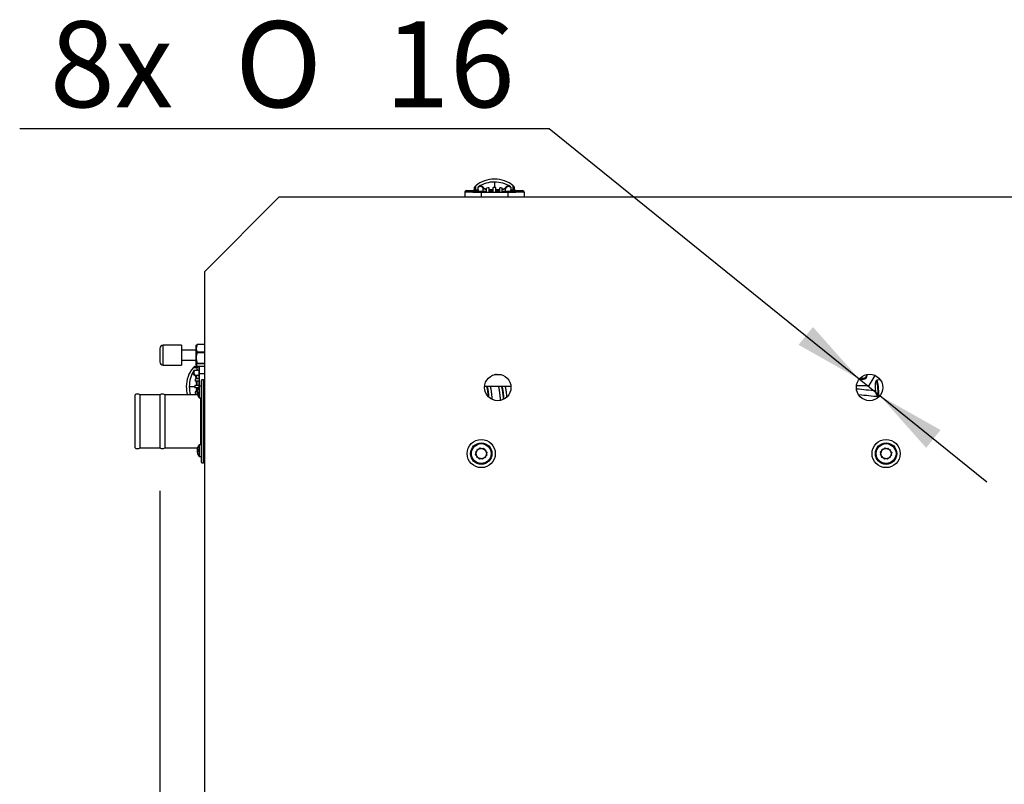
# Model space of a CAD drawing. Units: millimetres. Extents: x 0 to 408, y -8 to 289.
# Drawn here: x 95 to 124, y 183 to 206 of the extents above; entities that cross this region are included whole.
import ezdxf
from ezdxf.enums import TextEntityAlignment as Align

# ---------------------------------------------------------------- set-up
doc = ezdxf.new("R2010")
doc.units = ezdxf.units.MM
for name, color, linetype in [('17414011', 7, 'Continuous'), ('17B24010R.3', 7, 'Continuous'), ('17B24010R.4', 7, 'Continuous'), ('54118054_M4X10', 7, 'Continuous'), ('60571015', 7, 'Continuous'), ('60571041.41', 7, 'Continuous'), ('60573042', 7, 'Continuous'), ('60574055.10', 7, 'Continuous'), ('__SVR3_OTSD_OTSD', 7, 'Continuous'), ('CAP.FLEXI0077', 7, 'Continuous'), ('DIN-912_M8_X_25', 7, 'Continuous'), ('HOSE_FUEL_02', 7, 'Continuous'), ('M87503242', 7, 'Continuous'), ('MM130066', 7, 'Continuous'), ('Predeterminado', 7, 'Continuous')]:
    doc.layers.add(name, color=color, linetype=linetype)
doc.styles.add('SEACAD_Arial', font='arial.ttf')
doc.styles.add('SEACAD_Solid_Edge_ANSI1_Symbols', font='semeca1.ttf')
doc.dimstyles.new('SOLE', dxfattribs={"dimtxt": 2.6, "dimasz": 2.08, "dimexe": 1.3, "dimexo": 1.3, "dimgap": 0.65, "dimtad": 1, "dimdec": 0, "dimlfac": 20, "dimdsep": 46, "dimtxsty": 'SEACAD_Arial', "dimblk1": '_SE_FILLED', "dimblk2": '_SE_FILLED', "dimsah": 1, "dimcen": 1.3, "dimadec": 0, "dimazin": 0, "dimtfac": 0.7, "dimtdec": 3, "dimtmove": 0, "dimatfit": 3, "dimfxl": 1, "dimarcsym": 0})
doc.dimstyles.new('SOLE_HORIZONTAL', dxfattribs={"dimtxt": 2.6, "dimasz": 2.08, "dimexe": 1.3, "dimexo": 1.3, "dimgap": 0.65, "dimtad": 0, "dimtih": 1, "dimtoh": 1, "dimlfac": 20, "dimdsep": 46, "dimtxsty": 'SEACAD_Arial', "dimblk1": '_SE_FILLED', "dimblk2": '_SE_FILLED', "dimsah": 1, "dimcen": 1.3, "dimadec": 0, "dimazin": 0, "dimtfac": 0.7, "dimtdec": 3, "dimtmove": 1, "dimatfit": 3, "dimfxl": 1, "dimtolj": 1, "dimarcsym": 0})

# ---------------------------------------------------------------- blocks, each defined once
blk = doc.blocks.new('SE6')
at = {"layer": '17414011', "color": 7, "linetype": 'Continuous'}
for p, q in [((120.533, 194.726), (120.511, 194.7)), ((120.65, 194.738), (120.538, 194.729)), ((120.545, 194.27), (120.571, 194.247)), ((120.576, 194.244), (120.619, 194.248))]:
    blk.add_line(p, q, dxfattribs=at)
for major_axis in [(0.017, -0.218), (-0.017, 0.212)]:
    blk.add_ellipse((120.532, 194.485), major_axis=major_axis, ratio=0.147531, dxfattribs=at)
for start_param, end_param in [(0, 0.149722), (2.991871, 6.283185)]:
    blk.add_ellipse((120.557, 194.487), major_axis=(-0.019, 0.242), ratio=0.147531, start_param=start_param, end_param=end_param, dxfattribs=at)
at = {"layer": '17B24010R.3', "color": 7, "linetype": 'Continuous'}
blk.add_open_spline([(120.595, 194.229), (120.396, 194.249), (120.198, 194.268), (119.998, 194.288)], degree=3, dxfattribs=at)
at = {"layer": '17B24010R.4', "color": 7, "linetype": 'Continuous'}
blk.add_open_spline([(120.508, 194.406), (120.316, 194.426), (120.123, 194.445), (119.929, 194.465)], degree=3, dxfattribs=at)
at = {"layer": '54118054_M4X10', "color": 7, "linetype": 'Continuous'}
for p, q in [((100.031, 194.551), (100.031, 194.201)), ((100.094, 194.551), (100.031, 194.551)), ((100.031, 194.551), (100.031, 194.201)), ((100.094, 194.551), (100.031, 194.551)), ((99.976, 194.4), (99.975, 194.4)), ((99.976, 194.395), (99.975, 194.395)), ((99.976, 194.374), (99.975, 194.374)), ((99.978, 194.361), (99.975, 194.361)), ((99.979, 194.356), (99.975, 194.356)), ((99.976, 194.351), (99.975, 194.351)), ((100.031, 194.201), (100.094, 194.201)), ((100.031, 194.201), (100.094, 194.201)), ((100.031, 192.775), (100.031, 192.425)), ((100.094, 192.775), (100.031, 192.775)), ((100.031, 192.775), (100.031, 192.425)), ((100.094, 192.775), (100.031, 192.775)), ((99.976, 192.623), (99.975, 192.623)), ((99.976, 192.62), (99.975, 192.62)), ((99.98, 192.611), (99.975, 192.611)), ((99.976, 192.585), (99.975, 192.585)), ((99.976, 192.581), (99.975, 192.581)), ((99.975, 192.578), (99.975, 192.578)), ((100.031, 192.425), (100.094, 192.425)), ((100.031, 192.425), (100.094, 192.425))]:
    blk.add_line(p, q, dxfattribs=at)
for centre, radius, start, end in [((100.274, 194.376), 0.3, 144.3147, 174.794), ((100.274, 194.376), 0.3, 144.3147, 157.7899), ((100.274, 194.376), 0.3, 185.206, 215.6853), ((100.27, 194.362), 0.274, 176.3634, 183.6366), ((100.16, 194.304), 0.163, 175.2943, 184.7057), ((100.274, 194.376), 0.3, 202.2101, 215.6853), ((100.274, 192.6), 0.3, 144.3147, 170.1764), ((100.274, 192.6), 0.3, 144.3147, 157.7899), ((100.274, 192.6), 0.3, 189.8236, 215.6853), ((100.242, 192.639), 0.246, 176.1616, 183.8384), ((100.27, 192.586), 0.274, 176.3634, 183.6366), ((100.274, 192.6), 0.3, 202.2101, 215.6853)]:
    blk.add_arc(centre, radius, start, end, dxfattribs=at)
for centre, major_axis, ratio, start_param, end_param in [((100.274, 194.374), (-0.299, 0), 0.992055, 5.898098, 6.224719), ((100.274, 194.387), (-0.299, 0), 0.765962, 5.898098, 6.224719), ((100.274, 194.365), (-0.299, 0), 0.765962, 5.898098, 6.224719), ((100.274, 194.393), (-0.299, 0), 0.125805, 0.058466, 0.385087), ((100.274, 194.389), (-0.299, 0), 0.642886, 0.058466, 0.385087), ((100.274, 194.387), (-0.299, 0), 0.765962, 0.058466, 0.107335), ((100.274, 194.358), (-0.299, 0), 0.125805, -0.134038, -0.058466), ((100.274, 194.374), (-0.299, 0), 0.992055, 0.058466, 0.385087), ((100.274, 194.358), (-0.299, 0), 0.125805, 0.058466, 0.385087), ((100.274, 194.362), (-0.299, 0), 0.642886, 0.058466, 0.385087), ((100.274, 194.378), (-0.299, 0), 0.992055, 5.898098, 5.920438), ((100.274, 194.487), (0.278, 0), 0.125805, 3.078626, 3.20456), ((100.274, 194.462), (0.278, 0), 0.642886, 3.078626, 3.20456), ((100.274, 194.264), (0.278, 0), 0.125805, 3.180894, 3.20456), ((100.274, 192.598), (-0.299, 0), 0.992055, 5.898098, 6.224719), ((100.274, 192.617), (-0.299, 0), 0.341899, 5.898098, 6.224719), ((100.274, 192.606), (-0.299, 0), 0.939737, 6.121879, 6.224719), ((100.274, 192.584), (-0.299, 0), 0.341899, 5.898098, 6.224719), ((100.274, 192.618), (-0.299, 0), 0.125805, 0.058466, 0.385087), ((100.274, 192.617), (-0.299, 0), 0.341899, 0.058466, 0.161306), ((100.274, 192.606), (-0.299, 0), 0.939737, 0.058466, 0.385087), ((100.274, 192.603), (-0.299, 0), 0.992055, 0.058466, 0.082995), ((100.274, 192.598), (-0.299, 0), 0.992055, 0.058466, 0.385087), ((100.274, 192.583), (-0.299, 0), 0.125805, 0.058466, 0.385087), ((100.274, 192.595), (-0.299, 0), 0.939737, 0.058466, 0.385087), ((100.274, 192.712), (0.278, 0), 0.125805, 3.078626, 3.20456), ((100.274, 192.495), (0.278, 0), 0.341899, 3.078626, 3.20456), ((100.274, 192.489), (0.278, 0), 0.125805, 3.180894, 3.20456)]:
    blk.add_ellipse(centre, major_axis=major_axis, ratio=ratio, start_param=start_param, end_param=end_param, dxfattribs=at)
at = {"layer": '60571015', "color": 7, "linetype": 'Continuous'}
for p, q in [((100.119, 194.738), (100.094, 194.713)), ((100.119, 194.738), (100.094, 194.713)), ((100.094, 194.713), (100.094, 192.263)), ((100.094, 194.713), (100.094, 192.263)), ((100.119, 192.238), (100.119, 194.738)), ((100.169, 194.738), (100.119, 194.738)), ((100.119, 192.238), (100.119, 194.738)), ((100.169, 194.738), (100.119, 194.738)), ((100.169, 194.738), (100.169, 192.238)), ((100.194, 194.713), (100.169, 194.738)), ((100.169, 194.738), (100.169, 192.238)), ((100.194, 194.713), (100.169, 194.738)), ((98.094, 192.688), (98.094, 194.288)), ((98.244, 192.688), (98.244, 194.288)), ((98.844, 194.288), (98.244, 194.288)), ((98.844, 194.288), (98.844, 192.688)), ((98.994, 194.288), (98.994, 192.688)), ((99.987, 194.288), (98.994, 194.288)), ((99.987, 194.288), (98.994, 194.288)), ((100.069, 194.201), (100.069, 192.775)), ((100.069, 194.201), (100.069, 192.775)), ((98.244, 192.688), (98.844, 192.688)), ((98.994, 192.688), (99.987, 192.688)), ((98.994, 192.688), (99.987, 192.688)), ((100.094, 192.263), (100.119, 192.238)), ((100.094, 192.263), (100.119, 192.238)), ((100.119, 192.238), (100.169, 192.238)), ((100.119, 192.238), (100.169, 192.238)), ((100.169, 192.238), (100.194, 192.263)), ((100.169, 192.238), (100.194, 192.263))]:
    blk.add_line(p, q, dxfattribs=at)
for centre, start, end in [((98.169, 194.188), 53.1301, 126.8699), ((98.919, 194.188), 53.1301, 126.8699), ((98.169, 192.788), 233.1301, 306.8699), ((98.919, 192.788), 233.1301, 306.8699)]:
    blk.add_arc(centre, 0.125, start, end, dxfattribs=at)
at = {"layer": '60571041.41', "color": 7, "linetype": 'Continuous'}
for p, q in [((99.971, 195.825), (99.944, 195.705)), ((99.971, 195.82), (99.944, 195.693)), ((99.953, 195.803), (99.944, 195.788)), ((99.944, 195.788), (99.944, 195.788)), ((99.944, 195.705), (99.944, 195.788)), ((99.971, 195.825), (100.194, 195.825)), ((99.971, 195.82), (100.194, 195.82)), ((99.934, 195.638), (99.494, 195.638)), ((99.934, 195.638), (99.494, 195.638)), ((99.934, 195.638), (99.934, 195.338)), ((99.934, 195.638), (99.934, 195.338)), ((99.944, 195.693), (99.944, 195.708)), ((99.944, 195.417), (99.944, 195.705)), ((99.944, 195.401), (99.944, 195.693)), ((99.971, 195.585), (100.194, 195.585)), ((99.971, 195.567), (100.194, 195.567)), ((99.494, 195.338), (99.934, 195.338)), ((99.494, 195.338), (99.934, 195.338)), ((99.944, 195.196), (99.944, 195.401)), ((99.971, 195.249), (99.944, 195.2)), ((99.971, 195.236), (99.944, 195.196)), ((99.944, 195.2), (99.944, 195.188)), ((99.944, 195.188), (99.953, 195.173)), ((99.971, 195.249), (100.194, 195.249)), ((99.971, 195.236), (100.194, 195.236)), ((99.971, 195.152), (100.194, 195.152))]:
    blk.add_line(p, q, dxfattribs=at)
for centre, radius, start, end in [((99.934, 195.648), 0.01, 270, 0), ((99.934, 195.648), 0.01, 270, 0), ((100.247, 195.71), 0.303, 180.9365, 204.313), ((100.279, 195.698), 0.335, 180.856, 203.0987), ((100.529, 195.41), 0.585, 162.5787, 179.3279), ((100.513, 195.395), 0.569, 162.3257, 179.3133), ((99.934, 195.328), 0.01, 0, 90), ((99.934, 195.328), 0.01, 0, 90), ((100.529, 195.424), 0.585, 180.6661, 197.4273), ((100.512, 195.408), 0.568, 180.6806, 197.6804)]:
    blk.add_arc(centre, radius, start, end, dxfattribs=at)
for points, knots in [([(99.944, 195.2), (99.944, 195.196), (99.945, 195.192), (99.947, 195.184), (99.949, 195.18), (99.956, 195.168), (99.963, 195.16), (99.971, 195.152)], [0, 0, 0, 0, 0.25, 0.25, 0.5, 0.5, 1, 1, 1, 1]), ([(99.944, 195.196), (99.944, 195.193), (99.945, 195.189), (99.947, 195.183), (99.949, 195.181), (99.95, 195.178)], [0, 0, 0, 0, 0.25, 0.25, 0.4545844, 0.4545844, 0.4545844, 0.4545844])]:
    blk.add_open_spline(points, degree=3, knots=knots, dxfattribs=at)
at = {"layer": '60573042', "color": 7, "linetype": 'Continuous'}
for p, q in [((108.359, 200.558), (108.359, 200.439)), ((108.36, 200.441), (108.36, 200.564)), ((108.402, 200.488), (108.402, 200.609)), ((108.477, 200.488), (108.477, 200.569)), ((108.632, 200.438), (108.632, 200.527)), ((108.732, 200.413), (108.732, 200.537)), ((108.807, 200.413), (108.807, 200.549)), ((108.932, 200.413), (108.932, 200.558)), ((108.969, 200.723), (108.969, 200.559)), ((109.007, 200.413), (109.007, 200.558)), ((109.132, 200.413), (109.132, 200.549)), ((109.207, 200.413), (109.207, 200.537)), ((109.307, 200.438), (109.307, 200.527)), ((109.462, 200.569), (109.462, 200.488)), ((109.536, 200.488), (109.536, 200.609)), ((109.579, 200.439), (109.579, 200.56)), ((108.319, 200.413), (108.069, 200.413)), ((108.069, 200.413), (108.069, 200.263)), ((108.119, 200.463), (108.324, 200.463)), ((108.319, 200.413), (108.569, 200.413)), ((108.359, 200.463), (108.324, 200.463)), ((108.36, 200.441), (108.359, 200.439)), ((108.36, 200.438), (108.359, 200.439)), ((108.481, 200.438), (108.36, 200.438)), ((108.402, 200.488), (108.477, 200.488)), ((108.615, 200.438), (108.481, 200.438)), ((108.482, 200.413), (108.482, 200.438)), ((108.532, 200.413), (108.532, 200.438)), ((108.569, 200.413), (109.369, 200.413)), ((108.569, 200.413), (108.569, 200.263)), ((108.615, 200.438), (108.619, 200.413)), ((108.619, 200.438), (108.619, 200.413)), ((108.632, 200.438), (108.619, 200.438)), ((108.629, 200.423), (108.619, 200.423)), ((108.732, 200.438), (108.643, 200.438)), ((108.932, 200.438), (108.807, 200.438)), ((109.132, 200.438), (109.007, 200.438)), ((109.297, 200.438), (109.207, 200.438)), ((109.319, 200.438), (109.307, 200.438)), ((109.319, 200.423), (109.309, 200.423)), ((109.319, 200.413), (109.319, 200.438)), ((109.32, 200.413), (109.323, 200.438)), ((109.458, 200.438), (109.323, 200.438)), ((109.369, 200.413), (109.619, 200.413)), ((109.369, 200.413), (109.369, 200.263)), ((109.407, 200.413), (109.407, 200.438)), ((109.457, 200.413), (109.457, 200.438)), ((109.579, 200.438), (109.458, 200.438)), ((109.462, 200.488), (109.536, 200.488)), ((109.614, 200.463), (109.579, 200.463)), ((109.614, 200.463), (109.819, 200.463)), ((109.869, 200.413), (109.619, 200.413)), ((109.869, 200.413), (109.869, 200.263)), ((100.018, 195.148), (99.897, 195.148)), ((99.994, 195.152), (99.994, 195.148)), ((100.019, 195.148), (100.019, 195.027)), ((100.044, 194.938), (100.044, 195.157)), ((99.969, 195.105), (99.849, 195.105)), ((99.889, 195.031), (99.969, 195.031)), ((100.019, 194.875), (99.93, 194.875)), ((99.969, 195.031), (99.969, 195.105)), ((100.019, 195.027), (100.019, 194.892)), ((100.044, 195.026), (100.019, 195.026)), ((100.044, 194.976), (100.019, 194.976)), ((100.044, 194.889), (100.019, 194.892)), ((100.019, 194.888), (100.019, 194.875)), ((100.044, 194.888), (100.019, 194.888)), ((100.019, 194.866), (100.019, 194.776)), ((100.034, 194.888), (100.034, 194.776)), ((100.044, 194.551), (100.044, 194.938)), ((100.044, 194.938), (100.194, 194.938)), ((100.044, 194.576), (99.899, 194.576)), ((100.044, 194.701), (99.908, 194.701)), ((100.044, 194.776), (99.92, 194.776)), ((100.019, 194.701), (100.019, 194.576)), ((100.034, 194.701), (100.034, 194.576)), ((99.734, 194.538), (99.899, 194.538)), ((100.001, 194.501), (99.899, 194.501)), ((99.975, 194.376), (99.908, 194.376)), ((99.984, 194.301), (99.92, 194.301))]:
    blk.add_line(p, q, dxfattribs=at)
for centre, radius, start, end in [((108.962, 199.944), 0.869, 89.552, 130.1226), ((108.975, 199.941), 0.872, 49.946, 90.3795), ((108.381, 200.558), 0.0216, 161.7694, 180.2435), ((108.371, 200.561), 0.012, 142.593, 161.3953), ((108.66, 200.312), 0.392, 130.9615, 139.3572), ((108.492, 200.569), 0.0149, 123.7387, 180.3505), ((108.968, 199.825), 0.899, 89.946, 122.6597), ((108.94, 199.481), 1.076, 97.0956, 101.1415), ((108.97, 199.824), 0.899, 57.3451, 90.0492), ((108.999, 199.481), 1.076, 78.8593, 82.9036), ((109.447, 200.569), 0.0149, 359.6496, 56.2612), ((109.279, 200.313), 0.392, 40.6417, 49.0396), ((109.566, 200.56), 0.0131, 0.0544, 36.4252), ((108.119, 200.413), 0.05, 90, 180), ((108.521, 200.339), 0.19, 128.3613, 147.4628), ((108.967, 202.7), 2.203, 265.8367, 269.092), ((108.964, 202.873), 2.39, 266.2208, 269.2199), ((108.972, 202.706), 2.208, 270.9122, 274.1592), ((108.974, 202.873), 2.39, 270.7801, 273.7792), ((109.819, 200.413), 0.05, 0, 90), ((100.145, 194.848), 0.392, 130.6417, 139.0396), ((99.897, 195.135), 0.0131, 90.0544, 126.4252), ((100.516, 194.544), 0.872, 139.946, 180.3795), ((100.633, 194.539), 0.899, 147.3451, 180.0492), ((99.889, 195.016), 0.0149, 89.6496, 146.2612), ((100.977, 194.568), 1.076, 168.8593, 172.9036), ((97.751, 194.541), 2.208, 0.9122, 4.1592), ((97.584, 194.543), 2.39, 0.7801, 3.7792), ((100.513, 194.531), 0.869, 179.552, 196.343), ((100.633, 194.537), 0.899, 179.946, 196.1187), ((100.976, 194.509), 1.076, 187.0956, 191.1415), ((97.757, 194.536), 2.203, 355.8367, 359.092), ((97.584, 194.533), 2.39, 356.2208, 359.2199)]:
    blk.add_arc(centre, radius, start, end, dxfattribs=at)
for centre, major_axis, ratio, start_param, end_param in [((108.647, 200.527), (0.0126, 0.0081), 0.990045, 1.239726, 2.568471), ((108.969, 200.199), (-0.699, 0), 0.514496, 4.712465, 4.76611), ((108.969, 200.199), (0.699, 0), 0.514496, 1.517075, 1.570721), ((109.292, 200.527), (0.0126, -0.0081), 0.990045, 0.573122, 1.901866), ((109.579, 200.488), (0, 0.0501), 0.083502, 3.141537, 3.21386), ((99.969, 195.147), (-0.0501, 0), 0.083502, 3.141537, 3.21386), ((99.93, 194.861), (0.0081, 0.0126), 0.990045, 0.573122, 1.901866), ((100.258, 194.538), (0, 0.699), 0.514496, 1.517075, 1.570721), ((100.258, 194.538), (0, -0.699), 0.514496, 4.712465, 4.76611)]:
    blk.add_ellipse(centre, major_axis=major_axis, ratio=ratio, start_param=start_param, end_param=end_param, dxfattribs=at)
for points, knots in [([(108.632, 200.527), (108.621, 200.545), (108.609, 200.559), (108.598, 200.569), (108.597, 200.571), (108.595, 200.572), (108.593, 200.574), (108.593, 200.574), (108.593, 200.574), (108.593, 200.574), (108.592, 200.575), (108.59, 200.576), (108.588, 200.577), (108.587, 200.578), (108.585, 200.579), (108.584, 200.58), (108.584, 200.58), (108.583, 200.581), (108.583, 200.581), (108.583, 200.581), (108.582, 200.581), (108.581, 200.582), (108.58, 200.582), (108.58, 200.583), (108.579, 200.583), (108.579, 200.583), (108.579, 200.583), (108.578, 200.583), (108.578, 200.583), (108.577, 200.584), (108.576, 200.584), (108.576, 200.584), (108.576, 200.584), (108.576, 200.584), (108.576, 200.584), (108.575, 200.584), (108.575, 200.584), (108.575, 200.584), (108.574, 200.584), (108.574, 200.585), (108.574, 200.585), (108.574, 200.585), (108.574, 200.585), (108.57, 200.586), (108.567, 200.586), (108.564, 200.587), (108.561, 200.587), (108.558, 200.588), (108.555, 200.588), (108.554, 200.588), (108.554, 200.588), (108.554, 200.588), (108.553, 200.588), (108.551, 200.588), (108.55, 200.588), (108.548, 200.588), (108.546, 200.588), (108.545, 200.588), (108.543, 200.588), (108.542, 200.588), (108.54, 200.587), (108.538, 200.587), (108.537, 200.587), (108.535, 200.587), (108.532, 200.586), (108.529, 200.586), (108.525, 200.585), (108.522, 200.584), (108.519, 200.583), (108.516, 200.582), (108.515, 200.582), (108.515, 200.582), (108.515, 200.582), (108.512, 200.581), (108.509, 200.58), (108.506, 200.579), (108.504, 200.578), (108.503, 200.578), (108.501, 200.577), (108.5, 200.577), (108.498, 200.576), (108.496, 200.576), (108.496, 200.576), (108.496, 200.575), (108.495, 200.575), (108.494, 200.575), (108.493, 200.574), (108.491, 200.574), (108.49, 200.573), (108.488, 200.573), (108.487, 200.572), (108.486, 200.572), (108.486, 200.572), (108.486, 200.572), (108.484, 200.571), (108.483, 200.571), (108.482, 200.571), (108.48, 200.57), (108.478, 200.569), (108.477, 200.569)], [0, 0, 0, 0, 0.21875, 0.21875, 0.21875, 0.25, 0.25, 0.25, 0.25171, 0.25171, 0.25171, 0.28125, 0.28125, 0.28125, 0.3125, 0.3125, 0.3125, 0.314637, 0.314637, 0.314637, 0.328125, 0.328125, 0.328125, 0.34375, 0.34375, 0.34375, 0.346101, 0.346101, 0.346101, 0.359375, 0.359375, 0.359375, 0.363281, 0.363281, 0.363281, 0.367187, 0.367187, 0.367187, 0.375, 0.375, 0.375, 0.377565, 0.377565, 0.377565, 0.4375, 0.4375, 0.4375, 0.5, 0.5, 0.5, 0.50342, 0.50342, 0.50342, 0.53125, 0.53125, 0.53125, 0.5625, 0.5625, 0.5625, 0.59375, 0.59375, 0.59375, 0.625, 0.625, 0.625, 0.6875, 0.6875, 0.6875, 0.75, 0.75, 0.75, 0.75513, 0.75513, 0.75513, 0.8125, 0.8125, 0.8125, 0.84375, 0.84375, 0.84375, 0.875, 0.875, 0.875, 0.880987, 0.880987, 0.880987, 0.90625, 0.90625, 0.90625, 0.9375, 0.9375, 0.9375, 0.943915, 0.943915, 0.943915, 0.96875, 0.96875, 0.96875, 1, 1, 1, 1]), ([(108.484, 200.581), (108.485, 200.582), (108.49, 200.584), (108.496, 200.586), (108.504, 200.589), (108.513, 200.592), (108.525, 200.596), (108.542, 200.6), (108.558, 200.601), (108.572, 200.6), (108.579, 200.599), (108.584, 200.598), (108.585, 200.597), (108.586, 200.597), (108.589, 200.596), (108.593, 200.595), (108.598, 200.592), (108.605, 200.587), (108.613, 200.58), (108.622, 200.57), (108.633, 200.557), (108.64, 200.547), (108.643, 200.541)], [0, 0, 0, 0, 0.037434, 0.081108, 0.13111, 0.187391, 0.24999, 0.364681, 0.499985, 0.560204, 0.624978, 0.632789, 0.640603, 0.647354, 0.656228, 0.687482, 0.717437, 0.749991, 0.80493, 0.864819, 0.929815, 1, 1, 1, 1]), ([(108.732, 200.495), (108.729, 200.496), (108.723, 200.496), (108.715, 200.498), (108.707, 200.499), (108.699, 200.5), (108.692, 200.502), (108.685, 200.503), (108.678, 200.505), (108.672, 200.506), (108.667, 200.508), (108.661, 200.509), (108.656, 200.511), (108.652, 200.513), (108.648, 200.515), (108.644, 200.517), (108.641, 200.519), (108.638, 200.521), (108.636, 200.523), (108.634, 200.525), (108.632, 200.526), (108.632, 200.527)], [0, 0, 0, 0, 0.048889, 0.098491, 0.148752, 0.199621, 0.251044, 0.302973, 0.355352, 0.408128, 0.461246, 0.514654, 0.5683, 0.622134, 0.676108, 0.730169, 0.784264, 0.838343, 0.892356, 0.946257, 1, 1, 1, 1]), ([(108.643, 200.541), (108.644, 200.541), (108.645, 200.539), (108.647, 200.537), (108.65, 200.535), (108.654, 200.532), (108.661, 200.528), (108.67, 200.525), (108.68, 200.522), (108.69, 200.519), (108.703, 200.516), (108.716, 200.514), (108.727, 200.512), (108.732, 200.511)], [0, 0, 0, 0, 0.062113, 0.124448, 0.187037, 0.249906, 0.37275, 0.49863, 0.596743, 0.695932, 0.796211, 0.897572, 1, 1, 1, 1]), ([(109.207, 200.511), (109.209, 200.512), (109.215, 200.513), (109.222, 200.514), (109.229, 200.515), (109.236, 200.516), (109.242, 200.518), (109.248, 200.519), (109.253, 200.52), (109.258, 200.522), (109.263, 200.523), (109.27, 200.525), (109.278, 200.528), (109.285, 200.532), (109.291, 200.537), (109.294, 200.54), (109.295, 200.541)], [0, 0, 0, 0, 0.051349, 0.102433, 0.15325, 0.203799, 0.254077, 0.304084, 0.353817, 0.403278, 0.45247, 0.501397, 0.627267, 0.750116, 0.875559, 1, 1, 1, 1]), ([(109.307, 200.527), (109.306, 200.526), (109.305, 200.525), (109.302, 200.522), (109.3, 200.52), (109.296, 200.518), (109.292, 200.515), (109.288, 200.513), (109.283, 200.511), (109.278, 200.509), (109.272, 200.508), (109.265, 200.506), (109.258, 200.504), (109.251, 200.502), (109.243, 200.501), (109.235, 200.499), (109.226, 200.498), (109.217, 200.497), (109.21, 200.496), (109.207, 200.495)], [0, 0, 0, 0, 0.060077, 0.120344, 0.180739, 0.241194, 0.301639, 0.362003, 0.422213, 0.482197, 0.541888, 0.601212, 0.660097, 0.718468, 0.776247, 0.833361, 0.88974, 0.945312, 1, 1, 1, 1]), ([(109.295, 200.541), (109.297, 200.544), (109.301, 200.55), (109.306, 200.557), (109.311, 200.564), (109.316, 200.57), (109.321, 200.575), (109.326, 200.58), (109.331, 200.584), (109.335, 200.588), (109.34, 200.592), (109.346, 200.595), (109.35, 200.596), (109.354, 200.597), (109.357, 200.598), (109.362, 200.599), (109.368, 200.6), (109.38, 200.601), (109.397, 200.6), (109.415, 200.595), (109.431, 200.59), (109.444, 200.585), (109.452, 200.582), (109.455, 200.581)], [0, 0, 0, 0, 0.035743, 0.070185, 0.103327, 0.13518, 0.165756, 0.19507, 0.223146, 0.250011, 0.282562, 0.31252, 0.343774, 0.359399, 0.375023, 0.410735, 0.437519, 0.500017, 0.635319, 0.750012, 0.850825, 0.934154, 1, 1, 1, 1]), ([(109.462, 200.569), (109.46, 200.569), (109.458, 200.57), (109.457, 200.571), (109.456, 200.571), (109.454, 200.571), (109.453, 200.572), (109.453, 200.572), (109.452, 200.572), (109.452, 200.572), (109.45, 200.573), (109.449, 200.573), (109.447, 200.574), (109.446, 200.574), (109.445, 200.575), (109.443, 200.575), (109.443, 200.575), (109.443, 200.576), (109.442, 200.576), (109.441, 200.576), (109.439, 200.577), (109.437, 200.577), (109.436, 200.578), (109.434, 200.578), (109.433, 200.579), (109.43, 200.58), (109.427, 200.581), (109.424, 200.582), (109.423, 200.582), (109.423, 200.582), (109.423, 200.582), (109.42, 200.583), (109.416, 200.584), (109.413, 200.585), (109.41, 200.586), (109.407, 200.586), (109.403, 200.587), (109.402, 200.587), (109.4, 200.587), (109.399, 200.587), (109.397, 200.588), (109.395, 200.588), (109.394, 200.588), (109.392, 200.588), (109.391, 200.588), (109.389, 200.588), (109.387, 200.588), (109.386, 200.588), (109.385, 200.588), (109.384, 200.588), (109.384, 200.588), (109.384, 200.588), (109.381, 200.588), (109.378, 200.587), (109.374, 200.587), (109.371, 200.586), (109.368, 200.586), (109.365, 200.585), (109.365, 200.585), (109.365, 200.585), (109.365, 200.585), (109.364, 200.584), (109.364, 200.584), (109.363, 200.584), (109.363, 200.584), (109.363, 200.584), (109.363, 200.584), (109.363, 200.584), (109.362, 200.584), (109.362, 200.584), (109.362, 200.584), (109.361, 200.583), (109.36, 200.583), (109.36, 200.583), (109.36, 200.583), (109.36, 200.583), (109.359, 200.583), (109.358, 200.582), (109.357, 200.582), (109.357, 200.581), (109.356, 200.581), (109.355, 200.581), (109.355, 200.581), (109.355, 200.58), (109.355, 200.58), (109.353, 200.579), (109.352, 200.578), (109.35, 200.577), (109.349, 200.576), (109.347, 200.575), (109.346, 200.574), (109.345, 200.574), (109.345, 200.574), (109.345, 200.574), (109.344, 200.572), (109.342, 200.571), (109.34, 200.569), (109.329, 200.559), (109.318, 200.545), (109.307, 200.527)], [0, 0, 0, 0, 0.03125, 0.03125, 0.03125, 0.056085, 0.056085, 0.056085, 0.0625, 0.0625, 0.0625, 0.09375, 0.09375, 0.09375, 0.119013, 0.119013, 0.119013, 0.125, 0.125, 0.125, 0.15625, 0.15625, 0.15625, 0.1875, 0.1875, 0.1875, 0.244868, 0.244868, 0.244868, 0.25, 0.25, 0.25, 0.3125, 0.3125, 0.3125, 0.375, 0.375, 0.375, 0.40625, 0.40625, 0.40625, 0.4375, 0.4375, 0.4375, 0.46875, 0.46875, 0.46875, 0.496579, 0.496579, 0.496579, 0.5, 0.5, 0.5, 0.5625, 0.5625, 0.5625, 0.622434, 0.622434, 0.622434, 0.625, 0.625, 0.625, 0.632813, 0.632813, 0.632813, 0.636719, 0.636719, 0.636719, 0.640625, 0.640625, 0.640625, 0.653898, 0.653898, 0.653898, 0.65625, 0.65625, 0.65625, 0.671875, 0.671875, 0.671875, 0.685362, 0.685362, 0.685362, 0.6875, 0.6875, 0.6875, 0.71875, 0.71875, 0.71875, 0.748289, 0.748289, 0.748289, 0.75, 0.75, 0.75, 0.78125, 0.78125, 0.78125, 1, 1, 1, 1]), ([(108.324, 200.463), (108.324, 200.463), (108.323, 200.462), (108.322, 200.457), (108.321, 200.454), (108.32, 200.445), (108.32, 200.44), (108.319, 200.427), (108.319, 200.42), (108.319, 200.413)], [0, 0, 0, 0, 0.25, 0.25, 0.5, 0.5, 0.75, 0.75, 1, 1, 1, 1]), ([(108.477, 200.488), (108.477, 200.481), (108.477, 200.475), (108.477, 200.463), (108.478, 200.457), (108.478, 200.448), (108.479, 200.444), (108.48, 200.439), (108.48, 200.438), (108.481, 200.438)], [0, 0, 0, 0, 0.25, 0.25, 0.5, 0.5, 0.75, 0.75, 1, 1, 1, 1]), ([(109.458, 200.438), (109.458, 200.438), (109.459, 200.439), (109.46, 200.444), (109.46, 200.448), (109.461, 200.461), (109.462, 200.475), (109.462, 200.488)], [0, 0, 0, 0, 0.25, 0.25, 0.5, 0.5, 1, 1, 1, 1]), ([(109.579, 200.438), (109.579, 200.439), (109.579, 200.439), (109.578, 200.442), (109.578, 200.443), (109.575, 200.448), (109.571, 200.452), (109.559, 200.466), (109.548, 200.477), (109.536, 200.488)], [0, 0, 0, 0, 0.125, 0.125, 0.25, 0.25, 0.5, 0.5, 1, 1, 1, 1]), ([(109.619, 200.413), (109.619, 200.42), (109.619, 200.427), (109.619, 200.44), (109.618, 200.445), (109.617, 200.454), (109.617, 200.457), (109.616, 200.462), (109.615, 200.463), (109.614, 200.463)], [0, 0, 0, 0, 0.25, 0.25, 0.5, 0.5, 0.75, 0.75, 1, 1, 1, 1]), ([(100.019, 195.148), (100.019, 195.148), (100.018, 195.148), (100.016, 195.147), (100.014, 195.147), (100.009, 195.143), (100.005, 195.14), (99.991, 195.128), (99.98, 195.117), (99.969, 195.105)], [0, 0, 0, 0, 0.125, 0.125, 0.25, 0.25, 0.5, 0.5, 1, 1, 1, 1]), ([(99.916, 194.864), (99.913, 194.866), (99.908, 194.87), (99.9, 194.875), (99.893, 194.88), (99.887, 194.885), (99.882, 194.89), (99.877, 194.895), (99.873, 194.9), (99.869, 194.904), (99.866, 194.909), (99.863, 194.914), (99.861, 194.919), (99.86, 194.922), (99.859, 194.926), (99.858, 194.93), (99.857, 194.937), (99.856, 194.949), (99.858, 194.966), (99.862, 194.984), (99.868, 195), (99.872, 195.013), (99.875, 195.021), (99.876, 195.024)], [0, 0, 0, 0, 0.035743, 0.070185, 0.103327, 0.13518, 0.165756, 0.19507, 0.223146, 0.250011, 0.282562, 0.31252, 0.343774, 0.359399, 0.375023, 0.410735, 0.437519, 0.500017, 0.635319, 0.750012, 0.850825, 0.934154, 1, 1, 1, 1]), ([(99.889, 195.031), (99.888, 195.029), (99.888, 195.027), (99.887, 195.026), (99.886, 195.024), (99.886, 195.023), (99.886, 195.022), (99.885, 195.022), (99.885, 195.021), (99.885, 195.021), (99.885, 195.019), (99.884, 195.018), (99.883, 195.016), (99.883, 195.015), (99.883, 195.013), (99.882, 195.012), (99.882, 195.012), (99.882, 195.011), (99.882, 195.011), (99.881, 195.01), (99.881, 195.008), (99.88, 195.006), (99.88, 195.005), (99.879, 195.003), (99.878, 195.001), (99.877, 194.998), (99.876, 194.996), (99.876, 194.993), (99.875, 194.992), (99.875, 194.992), (99.875, 194.992), (99.874, 194.989), (99.873, 194.985), (99.873, 194.982), (99.872, 194.979), (99.871, 194.976), (99.871, 194.972), (99.87, 194.971), (99.87, 194.969), (99.87, 194.967), (99.87, 194.966), (99.87, 194.964), (99.87, 194.963), (99.87, 194.961), (99.869, 194.959), (99.869, 194.958), (99.869, 194.956), (99.869, 194.955), (99.87, 194.953), (99.87, 194.953), (99.87, 194.953), (99.87, 194.953), (99.87, 194.95), (99.87, 194.946), (99.871, 194.943), (99.871, 194.94), (99.872, 194.937), (99.873, 194.934), (99.873, 194.934), (99.873, 194.934), (99.873, 194.934), (99.873, 194.933), (99.873, 194.933), (99.873, 194.932), (99.873, 194.932), (99.873, 194.932), (99.873, 194.932), (99.873, 194.932), (99.874, 194.931), (99.874, 194.931), (99.874, 194.93), (99.874, 194.93), (99.874, 194.929), (99.874, 194.929), (99.874, 194.929), (99.875, 194.929), (99.875, 194.928), (99.875, 194.927), (99.876, 194.926), (99.876, 194.926), (99.876, 194.925), (99.877, 194.924), (99.877, 194.924), (99.877, 194.924), (99.877, 194.924), (99.878, 194.922), (99.879, 194.921), (99.88, 194.919), (99.881, 194.917), (99.882, 194.916), (99.884, 194.914), (99.884, 194.914), (99.884, 194.914), (99.884, 194.914), (99.885, 194.913), (99.887, 194.911), (99.888, 194.909), (99.898, 194.898), (99.913, 194.887), (99.93, 194.875)], [0, 0, 0, 0, 0.03125, 0.03125, 0.03125, 0.056085, 0.056085, 0.056085, 0.0625, 0.0625, 0.0625, 0.09375, 0.09375, 0.09375, 0.119013, 0.119013, 0.119013, 0.125, 0.125, 0.125, 0.15625, 0.15625, 0.15625, 0.1875, 0.1875, 0.1875, 0.244868, 0.244868, 0.244868, 0.25, 0.25, 0.25, 0.3125, 0.3125, 0.3125, 0.375, 0.375, 0.375, 0.40625, 0.40625, 0.40625, 0.4375, 0.4375, 0.4375, 0.46875, 0.46875, 0.46875, 0.496579, 0.496579, 0.496579, 0.5, 0.5, 0.5, 0.5625, 0.5625, 0.5625, 0.622434, 0.622434, 0.622434, 0.625, 0.625, 0.625, 0.632813, 0.632813, 0.632813, 0.636719, 0.636719, 0.636719, 0.640625, 0.640625, 0.640625, 0.653898, 0.653898, 0.653898, 0.65625, 0.65625, 0.65625, 0.671875, 0.671875, 0.671875, 0.685362, 0.685362, 0.685362, 0.6875, 0.6875, 0.6875, 0.71875, 0.71875, 0.71875, 0.748289, 0.748289, 0.748289, 0.75, 0.75, 0.75, 0.78125, 0.78125, 0.78125, 1, 1, 1, 1]), ([(99.946, 194.776), (99.946, 194.778), (99.945, 194.784), (99.944, 194.791), (99.943, 194.798), (99.941, 194.805), (99.94, 194.811), (99.939, 194.817), (99.937, 194.822), (99.936, 194.827), (99.934, 194.832), (99.932, 194.839), (99.929, 194.847), (99.925, 194.854), (99.921, 194.86), (99.918, 194.863), (99.916, 194.864)], [0, 0, 0, 0, 0.051349, 0.102433, 0.15325, 0.203799, 0.254077, 0.304084, 0.353817, 0.403278, 0.45247, 0.501397, 0.627267, 0.750116, 0.875559, 1, 1, 1, 1]), ([(99.93, 194.875), (99.931, 194.875), (99.933, 194.874), (99.935, 194.871), (99.938, 194.868), (99.94, 194.865), (99.942, 194.861), (99.944, 194.857), (99.946, 194.852), (99.948, 194.847), (99.95, 194.841), (99.952, 194.834), (99.953, 194.827), (99.955, 194.82), (99.957, 194.812), (99.958, 194.804), (99.96, 194.795), (99.961, 194.786), (99.962, 194.779), (99.962, 194.776)], [0, 0, 0, 0, 0.060077, 0.120344, 0.180739, 0.241194, 0.301639, 0.362003, 0.422213, 0.482197, 0.541888, 0.601212, 0.660097, 0.718468, 0.776247, 0.833361, 0.88974, 0.945312, 1, 1, 1, 1]), ([(100.019, 195.027), (100.019, 195.027), (100.018, 195.028), (100.013, 195.029), (100.01, 195.029), (99.996, 195.03), (99.983, 195.031), (99.969, 195.031)], [0, 0, 0, 0, 0.25, 0.25, 0.5, 0.5, 1, 1, 1, 1])]:
    blk.add_open_spline(points, degree=3, knots=knots, dxfattribs=at)
at = {"layer": '60574055.10', "color": 7, "linetype": 'Continuous'}
for p, q in [((102.444, 200.263), (100.194, 198.013)), ((174.194, 200.263), (102.444, 200.263)), ((100.194, 198.013), (100.194, 165.513))]:
    blk.add_line(p, q, dxfattribs=at)
for centre, radius in [((109.069, 194.513), 0.4), ((120.319, 194.513), 0.4), ((108.569, 192.513), 0.425), ((120.819, 192.513), 0.425)]:
    blk.add_circle(centre, radius, dxfattribs=at)
at = {"layer": '__SVR3_OTSD_OTSD', "color": 7, "linetype": 'Continuous'}
for p, q in [((120.305, 194.57), (120.484, 194.878)), ((119.923, 194.567), (120.305, 194.57))]:
    blk.add_line(p, q, dxfattribs=at)
for centre, start_param, end_param in [((120.103, 194.901), 0.991386, 3.205596), ((120.103, 194.919), 1.078642, 3.077499), ((120.103, 194.936), 1.164025, 2.940267)]:
    blk.add_ellipse(centre, major_axis=(-0.15, 0), ratio=0.966289, start_param=start_param, end_param=end_param, dxfattribs=at)
at = {"layer": 'CAP.FLEXI0077', "color": 7, "linetype": 'Continuous'}
for p, q in [((98.944, 195.188), (98.944, 195.788)), ((99.494, 195.788), (98.944, 195.788)), ((99.494, 195.788), (99.494, 195.188)), ((98.844, 195.688), (98.844, 195.288)), ((98.944, 195.188), (99.494, 195.188))]:
    blk.add_line(p, q, dxfattribs=at)
for centre, start, end in [((98.944, 195.688), 90, 180), ((98.944, 195.288), 180, 270)]:
    blk.add_arc(centre, 0.1, start, end, dxfattribs=at)
at = {"layer": 'DIN-912_M8_X_25', "color": 7, "linetype": 'Continuous'}
for p, q in [((108.4, 192.477), (108.453, 192.642)), ((108.516, 192.348), (108.4, 192.477)), ((108.404, 192.564), (108.53, 192.682)), ((108.443, 192.395), (108.404, 192.564)), ((108.453, 192.642), (108.623, 192.678)), ((108.53, 192.682), (108.696, 192.631)), ((108.623, 192.678), (108.739, 192.549)), ((108.739, 192.549), (108.685, 192.384)), ((108.696, 192.631), (108.735, 192.463)), ((120.65, 192.477), (120.703, 192.642)), ((120.766, 192.348), (120.65, 192.477)), ((120.654, 192.564), (120.78, 192.682)), ((120.693, 192.395), (120.654, 192.564)), ((120.703, 192.642), (120.873, 192.678)), ((120.78, 192.682), (120.946, 192.631)), ((120.873, 192.678), (120.989, 192.549)), ((120.989, 192.549), (120.935, 192.384)), ((120.946, 192.631), (120.985, 192.463)), ((108.609, 192.344), (108.443, 192.395)), ((108.685, 192.384), (108.516, 192.348)), ((108.735, 192.463), (108.609, 192.344)), ((120.859, 192.344), (120.693, 192.395)), ((120.935, 192.384), (120.766, 192.348)), ((120.985, 192.463), (120.859, 192.344))]:
    blk.add_line(p, q, dxfattribs=at)
for centre, radius in [((108.569, 192.513), 0.325), ((108.569, 192.513), 0.325), ((108.569, 192.513), 0.3), ((108.569, 192.513), 0.3), ((120.819, 192.513), 0.325), ((120.819, 192.513), 0.325), ((120.819, 192.513), 0.3), ((120.819, 192.513), 0.3)]:
    blk.add_circle(centre, radius, dxfattribs=at)
at = {"layer": 'HOSE_FUEL_02', "color": 7, "linetype": 'Continuous'}
for major_axis, start_param, end_param in [((-0.399, 0.302), 0.614055, 0.656741), ((-0.359, 0.271), 0.607225, 0.643065)]:
    blk.add_ellipse((109.543, 194.848), major_axis=major_axis, ratio=0.787859, start_param=start_param, end_param=end_param, dxfattribs=at)
for points in [[(109.01, 194.921), (109.01, 194.911), (109.011, 194.901), (109.011, 194.892)], [(109.014, 194.908), (109.014, 194.903), (109.015, 194.898), (109.015, 194.893)]]:
    blk.add_open_spline(points, degree=3, dxfattribs=at)
at = {"layer": 'M87503242', "color": 7, "linetype": 'Continuous'}
for p, q in [((108.731, 194.538), (108.67, 194.538)), ((109.088, 194.538), (108.738, 194.538)), ((109.181, 194.538), (108.831, 194.538)), ((109.468, 194.538), (109.188, 194.538)), ((109.468, 194.538), (109.281, 194.538))]:
    blk.add_line(p, q, dxfattribs=at)
for points, weights, knots in [([(108.787, 194.239), (108.772, 194.388), (108.758, 194.465), (108.745, 194.538), (108.731, 194.538)], [0.961953624401, 0.961213512677, 1, 0.963718319231, 0.962022877955], [0.466999956, 0.466999956, 0.466999956, 0.468911392, 0.468911392, 0.470699389, 0.470699389, 0.470699389]), ([(108.738, 194.538), (108.745, 194.538), (108.752, 194.518), (108.772, 194.455), (108.794, 194.228)], [0.971168563036, 0.980681435408, 1, 0.942878201418, 0.971486298641], [0.562876785, 0.562876785, 0.562876785, 0.563828455, 0.563828455, 0.566642385, 0.566642385, 0.566642385]), ([(108.831, 194.538), (108.845, 194.538), (108.858, 194.465), (108.875, 194.367), (108.894, 194.16)], [0.962022877955, 0.963718319231, 1, 0.951440224062, 0.964836237859], [0.535792262, 0.535792262, 0.535792262, 0.537579567, 0.537579567, 0.539971715, 0.539971715, 0.539971715]), ([(109.153, 194.135), (109.127, 194.442), (109.102, 194.518), (109.095, 194.538), (109.088, 194.538)], [0.986660471634, 0.931266067016, 1, 0.980681435408, 0.971168563036], [0.40925475, 0.40925475, 0.40925475, 0.412642025, 0.412642025, 0.413594063, 0.413594063, 0.413594063]), ([(109.244, 194.157), (109.226, 194.366), (109.208, 194.465), (109.195, 194.538), (109.181, 194.538)], [0.965025173994, 0.951103192088, 1, 0.963718319231, 0.962022877955], [0.436491381, 0.436491381, 0.436491381, 0.438901063, 0.438901063, 0.44068906, 0.44068906, 0.44068906]), ([(109.188, 194.538), (109.195, 194.538), (109.202, 194.518), (109.226, 194.446), (109.25, 194.165)], [0.971168563036, 0.980681435408, 1, 0.934948561655, 0.98108113913], [0.592875514, 0.592875514, 0.592875514, 0.593827184, 0.593827184, 0.597031743, 0.597031743, 0.597031743]), ([(109.281, 194.538), (109.295, 194.538), (109.308, 194.465), (109.322, 194.385), (109.338, 194.229)], [0.962022877955, 0.963718319231, 1, 0.960009984036, 0.962037612723], [0.56579099, 0.56579099, 0.56579099, 0.567578296, 0.567578296, 0.569548281, 0.569548281, 0.569548281])]:
    blk.add_rational_spline(points, weights, degree=2, knots=knots, dxfattribs=at)
for points, weights in [([(108.791, 194.228), (108.779, 194.336), (108.767, 194.401)], [0.967285710516, 0.955841169307, 0.968896981469]), ([(109.247, 194.163), (109.233, 194.316), (109.217, 194.401)], [0.975951185929, 0.952066546816, 0.968896981469])]:
    blk.add_rational_spline(points, weights, degree=2, dxfattribs=at)
at = {"layer": 'MM130066', "color": 7, "linetype": 'Continuous'}
blk.add_line((109.179, 194.896), (108.962, 194.89), dxfattribs=at)
blk = doc.blocks.new('DMBLK61')
at = {"layer": 'Predeterminado', "linetype": 'Continuous'}
for points in [[(118.171, 195.801), (120.008, 194.764), (118.607, 196.34)], [(122.032, 192.686), (122.467, 193.226), (120.631, 194.262)]]:
    blk.add_hatch(color=7, dxfattribs=at).paths.add_polyline_path(points)
at = {"layer": 'Predeterminado', "color": 7, "linetype": 'Continuous'}
for p, q in [((110.625, 202.335), (94.603, 202.335)), ((120.008, 194.764), (110.625, 202.335)), ((123.868, 191.65), (120.008, 194.764))]:
    blk.add_line(p, q, dxfattribs=at)
for s, style, p in [('8x', 'SEACAD_Arial', (95.513, 205.585)), ('O', 'SEACAD_Solid_Edge_ANSI1_Symbols', (101.12, 205.585)), ('16', 'SEACAD_Arial', (105.645, 205.585))]:
    blk.add_text(s, height=2.6, dxfattribs=dict(at, style=style)).set_placement(p, align=Align.TOP_LEFT)
blk = doc.blocks.new('_SE_FILLED')
at = {"color": 0}
blk.add_line((0, 0), (-1, 0), dxfattribs=at)
blk.add_solid([(0, 0), (-1, -0.1665), (-1, 0.1665), (0, 0)], dxfattribs=at)
blk = doc.blocks.new('DMBLK63')
at = {"layer": 'Predeterminado', "linetype": 'Continuous'}
for points in [[(100.924, 137.08), (100.924, 137.773), (98.844, 137.427)], [(176.764, 137.08), (178.844, 137.427), (176.764, 137.773)]]:
    blk.add_hatch(color=7, dxfattribs=at).paths.add_polyline_path(points)
at = {"layer": 'Predeterminado', "color": 7, "linetype": 'Continuous'}
for p, q in [((98.844, 191.388), (98.844, 136.127)), ((178.844, 182.963), (178.844, 136.127)), ((98.844, 137.427), (178.844, 137.427))]:
    blk.add_line(p, q, dxfattribs=at)
at = {"layer": 'Predeterminado', "color": 7, "linetype": 'Continuous', "style": 'SEACAD_Arial'}
blk.add_text('1600', height=2.6, dxfattribs=at).set_placement((134.775, 140.677), align=Align.TOP_LEFT)

msp = doc.modelspace()

# ---------------------------------------------------------------- block references
at = {"layer": 'Predeterminado'}
msp.add_blockref('SE6', (0, 0), dxfattribs=at)

# ---------------------------------------------------------------- dimensions: what is measured, and where the dimension line sits
at = {"layer": 'Predeterminado', "color": 7, "linetype": 'Continuous'}
dim = msp.add_diameter_dim_2p(p1=(120.63059, 194.262), p2=(120.00797, 194.76434), text='\\A1;8x <>', dimstyle='SOLE_HORIZONTAL', override={"dimtad": 1, "dimtofl": 0, "dimtmove": 0}, dxfattribs=at)
dim.commit()
dim.dimension.update_dxf_attribs({"geometry": 'DMBLK61', "text_midpoint": (94.60297, 202.33504), "dimtype": 163})
dim = msp.add_linear_dim(base=(178.84428, 137.42679), p1=(98.84428, 194.28817), p2=(178.84428, 184.26317), text='\\A1;<>', dimstyle='SOLE', override={"dimdec": 2}, dxfattribs=at)
dim.commit()
dim.dimension.update_dxf_attribs({"geometry": 'DMBLK63', "text_midpoint": (138.84428, 137.42679), "dimtype": 160})

doc.saveas('drawing.dxf')
